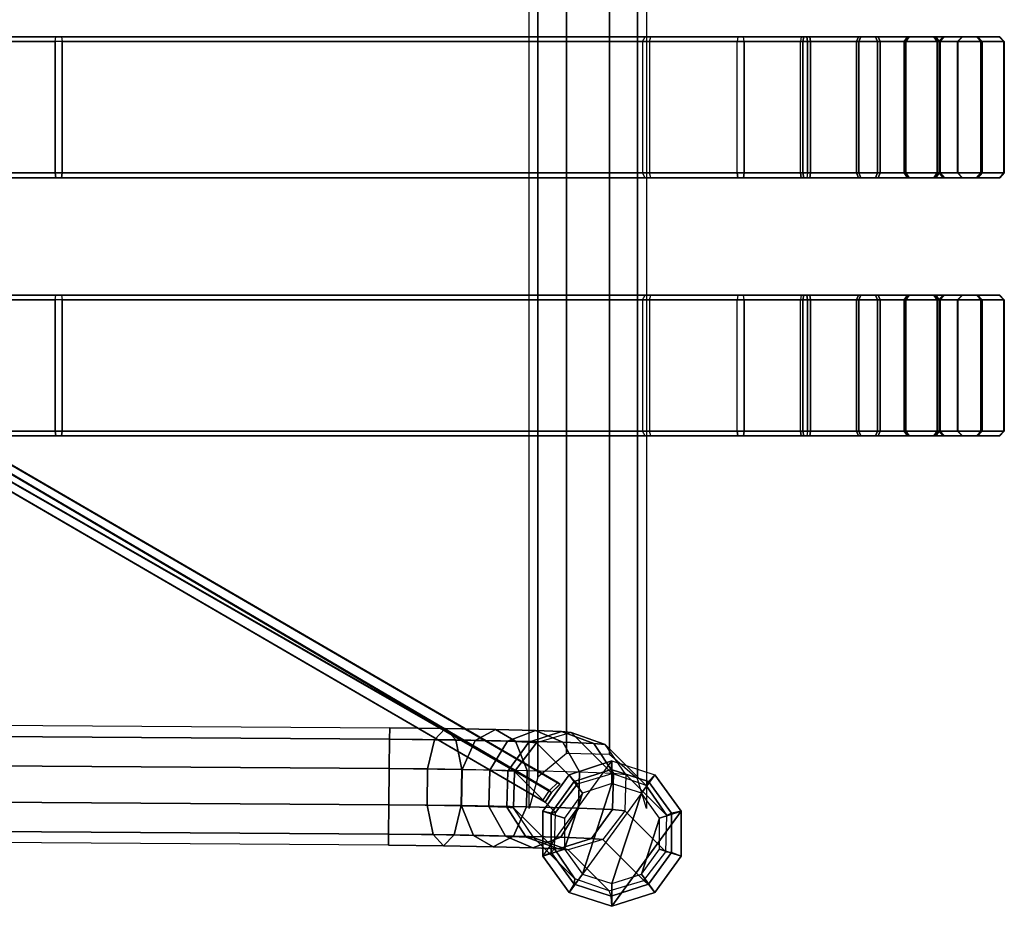
# Model space of a CAD drawing. Units: inches. Extents: x -16.7 to 19.4, y -15.2 to 13.6.
# Drawn here: x 11.1 to 19.4, y -15.2 to -7.7 of the extents above; entities that cross this region are included whole.
import ezdxf

# ---------------------------------------------------------------- set-up
doc = ezdxf.new("R2010")
doc.units = ezdxf.units.IN
doc.header["$MEASUREMENT"] = 0
doc.layers.add('SEAT-GLIDE', color=5, linetype='Continuous')
doc.layers.add('SEAT-SEAT', color=5, linetype='Continuous')

msp = doc.modelspace()

# ---------------------------------------------------------------- linework, layer by layer
at = {"layer": 'SEAT-GLIDE'}
for points in [[(16.0727, -13.9609, 0.141), (16.0727, -14.1511, 0), (15.8258, -14.2313, 0), (15.714, -14.0775, 0.1374)], [(16.4314, -14.0773, 0.148), (16.3195, -14.2312, 0), (16.0727, -14.1511, 0), (16.0727, -13.9609, 0.141)], [(15.714, -14.0775, 0.1374), (15.8258, -14.2313, 0), (15.6732, -14.4413, 0), (15.4924, -14.3826, 0.1386)], [(16.653, -14.3824, 0.1558), (16.4721, -14.4412, 0), (16.3195, -14.2312, 0), (16.4314, -14.0773, 0.148)], [(15.8258, -14.2313, 0), (15.6733, -14.7009, 0), (15.8259, -14.9109, 0), (16.0727, -14.1511, 0)], [(15.8259, -14.9109, 0), (16.0727, -14.9911, 0), (16.3195, -14.2312, 0), (16.0727, -14.1511, 0)], [(15.8258, -14.2313, 0), (15.6732, -14.4413, 0), (15.6733, -14.7009, 0), (15.8258, -14.2313, 0)], [(16.0727, -14.9911, 0), (16.3196, -14.9108, 0), (16.4721, -14.4412, 0), (16.3195, -14.2312, 0)], [(15.4924, -14.3826, 0.1386), (15.6732, -14.4413, 0), (15.6733, -14.7009, 0), (15.4924, -14.7597, 0.1442)], [(16.4721, -14.4412, 0), (16.3196, -14.9108, 0), (16.4722, -14.7008, 0), (16.4721, -14.4412, 0)], [(16.653, -14.7595, 0.1614), (16.4722, -14.7008, 0), (16.4721, -14.4412, 0), (16.653, -14.3824, 0.1558)], [(15.4924, -14.7597, 0.1442), (15.6733, -14.7009, 0), (15.8259, -14.9109, 0), (15.714, -15.0648, 0.152)], [(16.4314, -15.0646, 0.1627), (16.3196, -14.9108, 0), (16.4722, -14.7008, 0), (16.653, -14.7595, 0.1614)], [(15.714, -15.0648, 0.152), (15.8259, -14.9109, 0), (16.0727, -14.9911, 0), (16.0727, -15.1812, 0.1591)], [(16.0727, -15.1812, 0.1591), (16.0727, -14.9911, 0), (16.3196, -14.9108, 0), (16.4314, -15.0646, 0.1627)]]:
    msp.add_3dface(points, dxfattribs=at)
at = {"layer": 'SEAT-SEAT'}
for points in [[(15.4508, 12.5219, 14.1131), (15.4508, -14.0988, 14.1131), (15.3773, -14.3603, 13.8543), (15.3773, 12.7834, 13.8543)], [(15.4508, 12.5219, 13.5956), (15.4508, -14.0988, 13.5956), (15.3773, -14.3603, 13.8543), (15.3773, 12.7834, 13.8543)], [(16.3615, 12.7836, 13.8543), (16.3615, -14.3605, 13.8543), (16.2885, -14.1123, 14.1122), (16.2885, 12.5354, 14.1122)], [(16.3615, 12.7836, 13.8543), (16.3615, -14.3605, 13.8543), (16.2885, -14.1123, 13.5965), (16.2885, 12.5354, 13.5965)], [(15.6913, 12.3226, 14.3131), (15.6913, -13.8994, 14.3131), (15.4508, -14.0988, 14.1131), (15.4508, 12.5219, 14.1131)], [(15.6913, 12.3226, 13.3956), (15.6913, -13.8994, 13.3956), (15.4508, -14.0988, 13.5956), (15.4508, 12.5219, 13.5956)], [(16.2885, 12.5354, 14.1122), (16.2885, -14.1123, 14.1122), (16.0519, -13.9066, 14.3114), (16.0519, 12.3298, 14.3114)], [(16.2885, 12.5354, 13.5965), (16.2885, -14.1123, 13.5965), (16.0519, -13.9066, 13.3973), (16.0519, 12.3298, 13.3973)], [(16.0519, 12.3298, 14.3114), (16.0519, -13.9066, 14.3114), (15.6913, -13.8994, 14.3131), (15.6913, 12.3226, 14.3131)], [(16.0519, 12.3298, 13.3973), (16.0519, -13.9066, 13.3973), (15.6913, -13.8994, 13.3956), (15.6913, 12.3226, 13.3956)], [(15.5476, -14.2112, 7.9141), (0.1575, -5.3803, 7.9038), (0.2829, -5.2287, 7.9038)], [(15.5662, -14.2266, 6.733), (0.1575, -5.3803, 6.7227), (0.2829, -5.2287, 6.7227)], [(0.2829, -5.2287, 7.9038), (15.6179, -14.1417, 7.9141), (15.5476, -14.2112, 7.9141)], [(0.2829, -5.2287, 7.9038), (0.2829, -5.2287, 6.7227), (15.6366, -14.1571, 6.733), (15.6179, -14.1417, 7.9141)], [(0.3016, -5.2441, 6.7227), (15.6366, -14.1571, 6.733), (15.5662, -14.2266, 6.733)], [(15.4925, -14.2934, 7.9141), (15.5476, -14.2112, 7.9141), (0.1575, -5.3803, 7.9038)], [(0.1575, -5.3803, 7.9038), (15.4925, -14.2934, 7.9141), (15.5111, -14.3088, 6.733), (0.1575, -5.3803, 6.7227)], [(15.5111, -14.3088, 6.733), (15.5662, -14.2266, 6.733), (0.1761, -5.3958, 6.7227)], [(9.8743, -7.8882, 12.7468), (9.8706, -7.9276, 12.786), (11.3993, -7.9276, 13.2101), (11.4052, -7.8882, 13.1712)], [(11.3993, -9.0299, 13.2101), (11.3993, -7.9276, 13.2101), (9.8706, -7.9276, 12.786), (9.8706, -9.0299, 12.786)], [(9.8743, -7.8882, 12.7468), (9.9043, -7.8882, 12.4332), (11.4525, -7.8882, 12.8598), (11.4052, -7.8882, 13.1712)], [(9.908, -7.9276, 12.3941), (9.9043, -7.8882, 12.4332), (11.4525, -7.8882, 12.8598), (11.4584, -7.9276, 12.8209)], [(11.4584, -9.0299, 12.8209), (11.4584, -7.9276, 12.8209), (9.908, -7.9276, 12.3941), (9.908, -9.0299, 12.3941)], [(11.3993, -7.9276, 13.2101), (11.4052, -7.8882, 13.1712), (17.1304, -7.8882, 15.0506), (17.1245, -7.9276, 15.0895)], [(11.3993, -9.0299, 13.2101), (17.1245, -9.0299, 15.0895), (17.1245, -7.9276, 15.0895), (11.3993, -7.9276, 13.2101)], [(11.4052, -7.8882, 13.1712), (11.4525, -7.8882, 12.8598), (17.1777, -7.8882, 14.7392), (17.1304, -7.8882, 15.0506)], [(11.4525, -7.8882, 12.8598), (11.4584, -7.9276, 12.8209), (17.1836, -7.9276, 14.7002), (17.1777, -7.8882, 14.7392)], [(17.1836, -7.9276, 14.7002), (11.4584, -7.9276, 12.8209), (11.4584, -9.0299, 12.8209), (17.1836, -9.0299, 14.7002)], [(16.3298, -7.9276, 11.1297), (16.3507, -7.8882, 11.0931), (17.6624, -7.8882, 11.5474), (17.6565, -7.9276, 11.5863)], [(16.3298, -9.0299, 11.1297), (17.6565, -9.0299, 11.5863), (17.6565, -7.9276, 11.5863), (16.3298, -7.9276, 11.1297)], [(16.3507, -7.8882, 11.0931), (16.398, -7.8882, 10.7817), (17.7097, -7.8882, 11.236), (17.6624, -7.8882, 11.5474)], [(16.3889, -7.9276, 10.7405), (16.398, -7.8882, 10.7817), (17.7097, -7.8882, 11.236), (17.7156, -7.9276, 11.1971)], [(16.3889, -7.9276, 10.7405), (16.3889, -9.0299, 10.7405), (17.7156, -9.0299, 11.1971), (17.7156, -7.9276, 11.1971)], [(17.1304, -7.8882, 15.0506), (17.1245, -7.9276, 15.0895), (17.7404, -7.9276, 15.0856), (17.734, -7.8882, 15.0467)], [(17.1245, -9.0299, 15.0895), (17.1245, -7.9276, 15.0895), (17.7404, -7.9276, 15.0856), (17.7404, -9.0299, 15.0856)], [(17.1777, -7.8882, 14.7392), (17.1304, -7.8882, 15.0506), (17.734, -7.8882, 15.0467), (17.6827, -7.8882, 14.7359)], [(17.1836, -7.9276, 14.7002), (17.1777, -7.8882, 14.7392), (17.6827, -7.8882, 14.7359), (17.6763, -7.9276, 14.6971)], [(17.1836, -7.9276, 14.7002), (17.1836, -9.0299, 14.7002), (17.6763, -9.0299, 14.6971), (17.6763, -7.9276, 14.6971)], [(18.126, -7.9276, 11.7356), (18.1437, -7.8882, 11.7004), (17.6624, -7.8882, 11.5474), (17.6565, -7.9276, 11.5863)], [(18.126, -7.9276, 11.7356), (18.126, -9.0299, 11.7356), (17.6565, -9.0299, 11.5863), (17.6565, -7.9276, 11.5863)], [(18.1437, -7.8882, 11.7004), (18.2849, -7.8882, 11.4189), (17.7097, -7.8882, 11.236), (17.6624, -7.8882, 11.5474)], [(17.6763, -7.9276, 14.6971), (17.6827, -7.8882, 14.7359), (18.162, -7.8882, 14.5768), (18.1439, -7.9276, 14.5419)], [(17.6763, -7.9276, 14.6971), (17.6763, -9.0299, 14.6971), (18.1439, -9.0299, 14.5419), (18.1439, -7.9276, 14.5419)], [(17.6827, -7.8882, 14.7359), (17.734, -7.8882, 15.0467), (18.3068, -7.8882, 14.8565), (18.162, -7.8882, 14.5768)], [(18.2849, -7.8882, 11.4189), (18.3025, -7.9276, 11.3837), (17.7156, -7.9276, 11.1971), (17.7097, -7.8882, 11.236)], [(18.3025, -9.0299, 11.3837), (18.3025, -7.9276, 11.3837), (17.7156, -7.9276, 11.1971), (17.7156, -9.0299, 11.1971)], [(17.734, -7.8882, 15.0467), (17.7404, -7.9276, 15.0856), (18.3249, -7.9276, 14.8915), (18.3068, -7.8882, 14.8565)], [(17.7404, -9.0299, 15.0856), (17.7404, -7.9276, 15.0856), (18.3249, -7.9276, 14.8915), (18.3249, -9.0299, 14.8915)], [(18.5265, -7.9276, 12.0227), (18.5542, -7.8882, 11.9947), (18.1437, -7.8882, 11.7004), (18.126, -7.9276, 11.7356)], [(18.5265, -7.9276, 12.0227), (18.5265, -9.0299, 12.0227), (18.126, -9.0299, 11.7356), (18.126, -7.9276, 11.7356)], [(18.5542, -7.8882, 11.9947), (18.7754, -7.8882, 11.7705), (18.2849, -7.8882, 11.4189), (18.1437, -7.8882, 11.7004)], [(18.1439, -7.9276, 14.5419), (18.162, -7.8882, 14.5768), (18.5687, -7.8882, 14.2774), (18.5407, -7.9276, 14.2497)], [(18.1439, -7.9276, 14.5419), (18.1439, -9.0299, 14.5419), (18.5407, -9.0299, 14.2497), (18.5407, -7.9276, 14.2497)], [(18.162, -7.8882, 14.5768), (18.3068, -7.8882, 14.8565), (18.7928, -7.8882, 14.4987), (18.5687, -7.8882, 14.2774)], [(18.7754, -7.8882, 11.7705), (18.8031, -7.9276, 11.7425), (18.3025, -7.9276, 11.3837), (18.2849, -7.8882, 11.4189)], [(18.8031, -9.0299, 11.7425), (18.8031, -7.9276, 11.7425), (18.3025, -7.9276, 11.3837), (18.3025, -9.0299, 11.3837)], [(18.3068, -7.8882, 14.8565), (18.3249, -7.9276, 14.8915), (18.8208, -7.9276, 14.5263), (18.7928, -7.8882, 14.4987)], [(18.3249, -9.0299, 14.8915), (18.3249, -7.9276, 14.8915), (18.8208, -7.9276, 14.5263), (18.8208, -9.0299, 14.5263)], [(18.8186, -7.9276, 12.4194), (18.8536, -7.8882, 12.4013), (18.5542, -7.8882, 11.9947), (18.5265, -7.9276, 12.0227)], [(18.8186, -7.9276, 12.4194), (18.8186, -9.0299, 12.4194), (18.5265, -9.0299, 12.0227), (18.5265, -7.9276, 12.0227)], [(18.5407, -7.9276, 14.2497), (18.5687, -7.8882, 14.2774), (18.8629, -7.8882, 13.8669), (18.8277, -7.9276, 13.8493)], [(18.5407, -7.9276, 14.2497), (18.5407, -9.0299, 14.2497), (18.8277, -9.0299, 13.8493), (18.8277, -7.9276, 13.8493)], [(18.8536, -7.8882, 12.4013), (19.1333, -7.8882, 12.2566), (18.7754, -7.8882, 11.7705), (18.5542, -7.8882, 11.9947)], [(18.5687, -7.8882, 14.2774), (18.7928, -7.8882, 14.4987), (19.1445, -7.8882, 14.0081), (18.8629, -7.8882, 13.8669)], [(19.1333, -7.8882, 12.2566), (19.1683, -7.9276, 12.2385), (18.8031, -7.9276, 11.7425), (18.7754, -7.8882, 11.7705)], [(18.7928, -7.8882, 14.4987), (18.8208, -7.9276, 14.5263), (19.1797, -7.9276, 14.0258), (19.1445, -7.8882, 14.0081)], [(19.1683, -9.0299, 12.2385), (19.1683, -7.9276, 12.2385), (18.8031, -7.9276, 11.7425), (18.8031, -9.0299, 11.7425)], [(18.9739, -7.9276, 12.887), (19.0127, -7.8882, 12.8807), (18.8536, -7.8882, 12.4013), (18.8186, -7.9276, 12.4194)], [(18.9739, -7.9276, 12.8871), (18.9739, -9.0299, 12.887), (18.8186, -9.0299, 12.4194), (18.8186, -7.9276, 12.4194)], [(18.8208, -9.0299, 14.5263), (18.8208, -7.9276, 14.5263), (19.1797, -7.9276, 14.0258), (19.1797, -9.0299, 14.0258)], [(18.8277, -7.9276, 13.8493), (18.8629, -7.8882, 13.8669), (19.0159, -7.8882, 13.3856), (18.977, -7.9276, 13.3797)], [(18.8277, -7.9276, 13.8493), (18.8277, -9.0299, 13.8493), (18.977, -9.0299, 13.3797), (18.977, -7.9276, 13.3797)], [(19.0127, -7.8882, 12.8807), (19.3235, -7.8882, 12.8294), (19.1333, -7.8882, 12.2566), (18.8536, -7.8882, 12.4013)], [(18.8629, -7.8882, 13.8669), (19.1445, -7.8882, 14.0081), (19.3273, -7.8882, 13.4329), (19.0159, -7.8882, 13.3856)], [(18.977, -7.9276, 13.3797), (19.0159, -7.8882, 13.3856), (19.0127, -7.8882, 12.8807), (18.9739, -7.9276, 12.887)], [(18.977, -7.9276, 13.3797), (18.977, -9.0299, 13.3797), (18.9739, -9.0299, 12.887), (18.9739, -7.9276, 12.8871)], [(19.0159, -7.8882, 13.3856), (19.3273, -7.8882, 13.4329), (19.3235, -7.8882, 12.8294), (19.0127, -7.8882, 12.8807)], [(19.3235, -7.8882, 12.8294), (19.3623, -7.9276, 12.823), (19.1683, -7.9276, 12.2385), (19.1333, -7.8882, 12.2566)], [(19.1445, -7.8882, 14.0081), (19.1797, -7.9276, 14.0258), (19.3662, -7.9276, 13.4388), (19.3273, -7.8882, 13.4329)], [(19.3623, -9.0299, 12.823), (19.3623, -7.9276, 12.823), (19.1683, -7.9276, 12.2385), (19.1683, -9.0299, 12.2385)], [(19.1797, -9.0299, 14.0258), (19.1797, -7.9276, 14.0258), (19.3662, -7.9276, 13.4388), (19.3662, -9.0299, 13.4388)], [(19.3273, -7.8882, 13.4329), (19.3662, -7.9276, 13.4388), (19.3623, -7.9276, 12.823), (19.3235, -7.8882, 12.8294)], [(19.3662, -9.0299, 13.4388), (19.3662, -7.9276, 13.4388), (19.3623, -7.9276, 12.823), (19.3623, -9.0299, 12.823)], [(9.8743, -9.0693, 12.7468), (9.8706, -9.0299, 12.786), (11.3993, -9.0299, 13.2101), (11.4052, -9.0693, 13.1712)], [(9.8743, -9.0693, 12.7468), (9.9043, -9.0693, 12.4332), (11.4525, -9.0693, 12.8598), (11.4052, -9.0693, 13.1712)], [(9.908, -9.0299, 12.3941), (9.9043, -9.0693, 12.4332), (11.4525, -9.0693, 12.8598), (11.4584, -9.0299, 12.8209)], [(17.1245, -9.0299, 15.0895), (17.1304, -9.0693, 15.0506), (11.4052, -9.0693, 13.1712), (11.3993, -9.0299, 13.2101)], [(17.1304, -9.0693, 15.0506), (17.1777, -9.0693, 14.7392), (11.4525, -9.0693, 12.8598), (11.4052, -9.0693, 13.1712)], [(17.1777, -9.0693, 14.7392), (17.1836, -9.0299, 14.7002), (11.4584, -9.0299, 12.8209), (11.4525, -9.0693, 12.8598)], [(17.6565, -9.0299, 11.5863), (17.6624, -9.0693, 11.5474), (16.3507, -9.0693, 11.0931), (16.3298, -9.0299, 11.1297)], [(17.6624, -9.0693, 11.5474), (17.7097, -9.0693, 11.236), (16.398, -9.0693, 10.7817), (16.3507, -9.0693, 11.0931)], [(17.7156, -9.0299, 11.1971), (17.7097, -9.0693, 11.236), (16.398, -9.0693, 10.7817), (16.3889, -9.0299, 10.7405)], [(17.1304, -9.0693, 15.0506), (17.1245, -9.0299, 15.0895), (17.7404, -9.0299, 15.0856), (17.734, -9.0693, 15.0467)], [(17.1777, -9.0693, 14.7392), (17.1304, -9.0693, 15.0506), (17.734, -9.0693, 15.0467), (17.6827, -9.0693, 14.7359)], [(17.1836, -9.0299, 14.7002), (17.1777, -9.0693, 14.7392), (17.6827, -9.0693, 14.7359), (17.6763, -9.0299, 14.6971)], [(18.126, -9.0299, 11.7356), (18.1437, -9.0693, 11.7004), (17.6624, -9.0693, 11.5474), (17.6565, -9.0299, 11.5863)], [(18.1437, -9.0693, 11.7004), (18.2849, -9.0693, 11.4189), (17.7097, -9.0693, 11.236), (17.6624, -9.0693, 11.5474)], [(17.6763, -9.0299, 14.6971), (17.6827, -9.0693, 14.7359), (18.162, -9.0693, 14.5768), (18.1439, -9.0299, 14.5419)], [(17.6827, -9.0693, 14.7359), (17.734, -9.0693, 15.0467), (18.3068, -9.0693, 14.8565), (18.162, -9.0693, 14.5768)], [(18.2849, -9.0693, 11.4189), (18.3025, -9.0299, 11.3837), (17.7156, -9.0299, 11.1971), (17.7097, -9.0693, 11.236)], [(17.734, -9.0693, 15.0467), (17.7404, -9.0299, 15.0856), (18.3249, -9.0299, 14.8915), (18.3068, -9.0693, 14.8565)], [(18.5265, -9.0299, 12.0227), (18.5542, -9.0693, 11.9947), (18.1437, -9.0693, 11.7004), (18.126, -9.0299, 11.7356)], [(18.5542, -9.0693, 11.9947), (18.7754, -9.0693, 11.7705), (18.2849, -9.0693, 11.4189), (18.1437, -9.0693, 11.7004)], [(18.1439, -9.0299, 14.5419), (18.162, -9.0693, 14.5768), (18.5687, -9.0693, 14.2774), (18.5407, -9.0299, 14.2497)], [(18.162, -9.0693, 14.5768), (18.3068, -9.0693, 14.8565), (18.7928, -9.0693, 14.4987), (18.5687, -9.0693, 14.2774)], [(18.7754, -9.0693, 11.7705), (18.8031, -9.0299, 11.7425), (18.3025, -9.0299, 11.3837), (18.2849, -9.0693, 11.4189)], [(18.3068, -9.0693, 14.8565), (18.3249, -9.0299, 14.8915), (18.8208, -9.0299, 14.5263), (18.7928, -9.0693, 14.4987)], [(18.8186, -9.0299, 12.4194), (18.8536, -9.0693, 12.4013), (18.5542, -9.0693, 11.9947), (18.5265, -9.0299, 12.0227)], [(18.5407, -9.0299, 14.2497), (18.5687, -9.0693, 14.2774), (18.8629, -9.0693, 13.8669), (18.8277, -9.0299, 13.8493)], [(18.8536, -9.0693, 12.4013), (19.1333, -9.0693, 12.2566), (18.7754, -9.0693, 11.7705), (18.5542, -9.0693, 11.9947)], [(18.5687, -9.0693, 14.2774), (18.7928, -9.0693, 14.4987), (19.1445, -9.0693, 14.0081), (18.8629, -9.0693, 13.8669)], [(19.1333, -9.0693, 12.2566), (19.1683, -9.0299, 12.2385), (18.8031, -9.0299, 11.7425), (18.7754, -9.0693, 11.7705)], [(18.7928, -9.0693, 14.4987), (18.8208, -9.0299, 14.5263), (19.1797, -9.0299, 14.0258), (19.1445, -9.0693, 14.0081)], [(18.9739, -9.0299, 12.887), (19.0127, -9.0693, 12.8807), (18.8536, -9.0693, 12.4013), (18.8186, -9.0299, 12.4194)], [(18.8277, -9.0299, 13.8493), (18.8629, -9.0693, 13.8669), (19.0159, -9.0693, 13.3856), (18.977, -9.0299, 13.3797)], [(19.0127, -9.0693, 12.8807), (19.3235, -9.0693, 12.8294), (19.1333, -9.0693, 12.2566), (18.8536, -9.0693, 12.4013)], [(18.8629, -9.0693, 13.8669), (19.1445, -9.0693, 14.0081), (19.3273, -9.0693, 13.4329), (19.0159, -9.0693, 13.3856)], [(18.977, -9.0299, 13.3797), (19.0159, -9.0693, 13.3856), (19.0127, -9.0693, 12.8807), (18.9739, -9.0299, 12.887)], [(19.0159, -9.0693, 13.3856), (19.3273, -9.0693, 13.4329), (19.3235, -9.0693, 12.8294), (19.0127, -9.0693, 12.8807)], [(19.3235, -9.0693, 12.8294), (19.3623, -9.0299, 12.823), (19.1683, -9.0299, 12.2385), (19.1333, -9.0693, 12.2566)], [(19.1445, -9.0693, 14.0081), (19.1797, -9.0299, 14.0258), (19.3662, -9.0299, 13.4388), (19.3273, -9.0693, 13.4329)], [(19.3273, -9.0693, 13.4329), (19.3662, -9.0299, 13.4388), (19.3623, -9.0299, 12.823), (19.3235, -9.0693, 12.8294)], [(9.8743, -10.0536, 12.7468), (9.8706, -10.093, 12.786), (11.3993, -10.093, 13.2101), (11.4052, -10.0536, 13.1712)], [(9.8743, -10.0536, 12.7468), (9.9043, -10.0536, 12.4332), (11.4525, -10.0536, 12.8598), (11.4052, -10.0536, 13.1712)], [(9.908, -10.093, 12.3941), (9.9043, -10.0536, 12.4332), (11.4525, -10.0536, 12.8598), (11.4584, -10.093, 12.8209)], [(11.3993, -10.093, 13.2101), (11.4052, -10.0536, 13.1712), (17.1304, -10.0536, 15.0506), (17.1245, -10.093, 15.0895)], [(11.4052, -10.0536, 13.1712), (11.4525, -10.0536, 12.8598), (17.1777, -10.0536, 14.7392), (17.1304, -10.0536, 15.0506)], [(11.4525, -10.0536, 12.8598), (11.4584, -10.093, 12.8209), (17.1836, -10.093, 14.7002), (17.1777, -10.0536, 14.7392)], [(16.3298, -10.093, 11.1297), (16.3507, -10.0536, 11.0931), (17.6624, -10.0536, 11.5474), (17.6565, -10.093, 11.5863)], [(16.3507, -10.0536, 11.0931), (16.398, -10.0536, 10.7817), (17.7097, -10.0536, 11.236), (17.6624, -10.0536, 11.5474)], [(16.3889, -10.093, 10.7405), (16.398, -10.0536, 10.7817), (17.7097, -10.0536, 11.236), (17.7156, -10.093, 11.1971)], [(17.1304, -10.0536, 15.0506), (17.1245, -10.093, 15.0895), (17.7404, -10.093, 15.0856), (17.734, -10.0536, 15.0467)], [(17.1777, -10.0536, 14.7392), (17.1304, -10.0536, 15.0506), (17.734, -10.0536, 15.0467), (17.6827, -10.0536, 14.7359)], [(17.1836, -10.093, 14.7002), (17.1777, -10.0536, 14.7392), (17.6827, -10.0536, 14.7359), (17.6763, -10.093, 14.6971)], [(18.126, -10.093, 11.7356), (18.1437, -10.0536, 11.7004), (17.6624, -10.0536, 11.5474), (17.6565, -10.093, 11.5863)], [(18.1437, -10.0536, 11.7004), (18.2849, -10.0536, 11.4189), (17.7097, -10.0536, 11.236), (17.6624, -10.0536, 11.5474)], [(17.6763, -10.093, 14.6971), (17.6827, -10.0536, 14.7359), (18.162, -10.0536, 14.5768), (18.1439, -10.093, 14.5419)], [(17.6827, -10.0536, 14.7359), (17.734, -10.0536, 15.0467), (18.3068, -10.0536, 14.8565), (18.162, -10.0536, 14.5768)], [(18.2849, -10.0536, 11.4189), (18.3025, -10.093, 11.3837), (17.7156, -10.093, 11.1971), (17.7097, -10.0536, 11.236)], [(17.734, -10.0536, 15.0467), (17.7404, -10.093, 15.0856), (18.3249, -10.093, 14.8915), (18.3068, -10.0536, 14.8565)], [(18.5265, -10.093, 12.0227), (18.5542, -10.0536, 11.9947), (18.1437, -10.0536, 11.7004), (18.126, -10.093, 11.7356)], [(18.5542, -10.0536, 11.9947), (18.7754, -10.0536, 11.7705), (18.2849, -10.0536, 11.4189), (18.1437, -10.0536, 11.7004)], [(18.1439, -10.093, 14.5419), (18.162, -10.0536, 14.5768), (18.5687, -10.0536, 14.2774), (18.5407, -10.093, 14.2497)], [(18.162, -10.0536, 14.5768), (18.3068, -10.0536, 14.8565), (18.7928, -10.0536, 14.4987), (18.5687, -10.0536, 14.2774)], [(18.7754, -10.0536, 11.7705), (18.8031, -10.093, 11.7425), (18.3025, -10.093, 11.3837), (18.2849, -10.0536, 11.4189)], [(18.3068, -10.0536, 14.8565), (18.3249, -10.093, 14.8915), (18.8208, -10.093, 14.5263), (18.7928, -10.0536, 14.4987)], [(18.8186, -10.093, 12.4194), (18.8536, -10.0536, 12.4013), (18.5542, -10.0536, 11.9947), (18.5265, -10.093, 12.0227)], [(18.5407, -10.093, 14.2497), (18.5687, -10.0536, 14.2774), (18.8629, -10.0536, 13.8669), (18.8277, -10.093, 13.8493)], [(18.8536, -10.0536, 12.4013), (19.1333, -10.0536, 12.2566), (18.7754, -10.0536, 11.7705), (18.5542, -10.0536, 11.9947)], [(18.5687, -10.0536, 14.2774), (18.7928, -10.0536, 14.4987), (19.1445, -10.0536, 14.0081), (18.8629, -10.0536, 13.8669)], [(19.1333, -10.0536, 12.2566), (19.1683, -10.093, 12.2385), (18.8031, -10.093, 11.7425), (18.7754, -10.0536, 11.7705)], [(18.7928, -10.0536, 14.4987), (18.8208, -10.093, 14.5263), (19.1797, -10.093, 14.0258), (19.1445, -10.0536, 14.0081)], [(18.9739, -10.093, 12.887), (19.0127, -10.0536, 12.8807), (18.8536, -10.0536, 12.4013), (18.8186, -10.093, 12.4194)], [(18.8277, -10.093, 13.8493), (18.8629, -10.0536, 13.8669), (19.0159, -10.0536, 13.3856), (18.977, -10.093, 13.3797)], [(19.0127, -10.0536, 12.8807), (19.3235, -10.0536, 12.8294), (19.1333, -10.0536, 12.2566), (18.8536, -10.0536, 12.4013)], [(18.8629, -10.0536, 13.8669), (19.1445, -10.0536, 14.0081), (19.3273, -10.0536, 13.4329), (19.0159, -10.0536, 13.3856)], [(18.977, -10.093, 13.3797), (19.0159, -10.0536, 13.3856), (19.0127, -10.0536, 12.8807), (18.9739, -10.093, 12.887)], [(19.0159, -10.0536, 13.3856), (19.3273, -10.0536, 13.4329), (19.3235, -10.0536, 12.8294), (19.0127, -10.0536, 12.8807)], [(19.3235, -10.0536, 12.8294), (19.3623, -10.093, 12.823), (19.1683, -10.093, 12.2385), (19.1333, -10.0536, 12.2566)], [(19.1445, -10.0536, 14.0081), (19.1797, -10.093, 14.0258), (19.3662, -10.093, 13.4388), (19.3273, -10.0536, 13.4329)], [(19.3273, -10.0536, 13.4329), (19.3662, -10.093, 13.4388), (19.3623, -10.093, 12.823), (19.3235, -10.0536, 12.8294)], [(11.3993, -11.1953, 13.2101), (11.3993, -10.093, 13.2101), (9.8706, -10.093, 12.786), (9.8706, -11.1953, 12.786)], [(11.4584, -11.1953, 12.8209), (11.4584, -10.093, 12.8209), (9.908, -10.093, 12.3941), (9.908, -11.1953, 12.3941)], [(11.3993, -11.1953, 13.2101), (17.1245, -11.1953, 15.0895), (17.1245, -10.093, 15.0895), (11.3993, -10.093, 13.2101)], [(17.1836, -10.093, 14.7002), (11.4584, -10.093, 12.8209), (11.4584, -11.1953, 12.8209), (17.1836, -11.1953, 14.7002)], [(16.3298, -11.1953, 11.1297), (17.6565, -11.1953, 11.5863), (17.6565, -10.093, 11.5863), (16.3298, -10.093, 11.1297)], [(16.3889, -10.093, 10.7405), (16.3889, -11.1953, 10.7405), (17.7156, -11.1953, 11.1971), (17.7156, -10.093, 11.1971)], [(17.1245, -11.1953, 15.0895), (17.1245, -10.093, 15.0895), (17.7404, -10.093, 15.0856), (17.7404, -11.1953, 15.0856)], [(17.1836, -10.093, 14.7002), (17.1836, -11.1953, 14.7002), (17.6763, -11.1953, 14.6971), (17.6763, -10.093, 14.6971)], [(18.126, -10.093, 11.7356), (18.126, -11.1953, 11.7356), (17.6565, -11.1953, 11.5863), (17.6565, -10.093, 11.5863)], [(17.6763, -10.093, 14.6971), (17.6763, -11.1953, 14.6971), (18.1439, -11.1953, 14.5419), (18.1439, -10.093, 14.5419)], [(18.3025, -11.1953, 11.3837), (18.3025, -10.093, 11.3837), (17.7156, -10.093, 11.1971), (17.7156, -11.1953, 11.1971)], [(17.7404, -11.1953, 15.0856), (17.7404, -10.093, 15.0856), (18.3249, -10.093, 14.8915), (18.3249, -11.1953, 14.8915)], [(18.5265, -10.093, 12.0227), (18.5265, -11.1953, 12.0227), (18.126, -11.1953, 11.7356), (18.126, -10.093, 11.7356)], [(18.1439, -10.093, 14.5419), (18.1439, -11.1953, 14.5419), (18.5407, -11.1953, 14.2497), (18.5407, -10.093, 14.2497)], [(18.8031, -11.1953, 11.7425), (18.8031, -10.093, 11.7425), (18.3025, -10.093, 11.3837), (18.3025, -11.1953, 11.3837)], [(18.3249, -11.1953, 14.8915), (18.3249, -10.093, 14.8915), (18.8208, -10.093, 14.5263), (18.8208, -11.1953, 14.5263)], [(18.8186, -10.093, 12.4194), (18.8186, -11.1953, 12.4194), (18.5265, -11.1953, 12.0227), (18.5265, -10.093, 12.0227)], [(18.5407, -10.093, 14.2497), (18.5407, -11.1953, 14.2497), (18.8277, -11.1953, 13.8493), (18.8277, -10.093, 13.8493)], [(19.1683, -11.1953, 12.2385), (19.1683, -10.093, 12.2385), (18.8031, -10.093, 11.7425), (18.8031, -11.1953, 11.7425)], [(18.9739, -10.093, 12.8871), (18.9739, -11.1953, 12.887), (18.8186, -11.1953, 12.4194), (18.8186, -10.093, 12.4194)], [(18.8208, -11.1953, 14.5263), (18.8208, -10.093, 14.5263), (19.1797, -10.093, 14.0258), (19.1797, -11.1953, 14.0258)], [(18.8277, -10.093, 13.8493), (18.8277, -11.1953, 13.8493), (18.977, -11.1953, 13.3797), (18.977, -10.093, 13.3797)], [(18.977, -10.093, 13.3797), (18.977, -11.1953, 13.3797), (18.9739, -11.1953, 12.887), (18.9739, -10.093, 12.8871)], [(19.3623, -11.1953, 12.823), (19.3623, -10.093, 12.823), (19.1683, -10.093, 12.2385), (19.1683, -11.1953, 12.2385)], [(19.1797, -11.1953, 14.0258), (19.1797, -10.093, 14.0258), (19.3662, -10.093, 13.4388), (19.3662, -11.1953, 13.4388)], [(19.3662, -11.1953, 13.4388), (19.3662, -10.093, 13.4388), (19.3623, -10.093, 12.823), (19.3623, -11.1953, 12.823)], [(9.8743, -11.2347, 12.7468), (9.8706, -11.1953, 12.786), (11.3993, -11.1953, 13.2101), (11.4052, -11.2347, 13.1712)], [(9.8743, -11.2347, 12.7468), (9.9043, -11.2347, 12.4332), (11.4525, -11.2347, 12.8598), (11.4052, -11.2347, 13.1712)], [(9.908, -11.1953, 12.3941), (9.9043, -11.2347, 12.4332), (11.4525, -11.2347, 12.8598), (11.4584, -11.1953, 12.8209)], [(17.1245, -11.1953, 15.0895), (17.1304, -11.2347, 15.0506), (11.4052, -11.2347, 13.1712), (11.3993, -11.1953, 13.2101)], [(17.1304, -11.2347, 15.0506), (17.1777, -11.2347, 14.7392), (11.4525, -11.2347, 12.8598), (11.4052, -11.2347, 13.1712)], [(17.1777, -11.2347, 14.7392), (17.1836, -11.1953, 14.7002), (11.4584, -11.1953, 12.8209), (11.4525, -11.2347, 12.8598)], [(17.6565, -11.1953, 11.5863), (17.6624, -11.2347, 11.5474), (16.3507, -11.2347, 11.0931), (16.3298, -11.1953, 11.1297)], [(17.6624, -11.2347, 11.5474), (17.7097, -11.2347, 11.236), (16.398, -11.2347, 10.7817), (16.3507, -11.2347, 11.0931)], [(17.7156, -11.1953, 11.1971), (17.7097, -11.2347, 11.236), (16.398, -11.2347, 10.7817), (16.3889, -11.1953, 10.7405)], [(17.1304, -11.2347, 15.0506), (17.1245, -11.1953, 15.0895), (17.7404, -11.1953, 15.0856), (17.734, -11.2347, 15.0467)], [(17.1777, -11.2347, 14.7392), (17.1304, -11.2347, 15.0506), (17.734, -11.2347, 15.0467), (17.6827, -11.2347, 14.7359)], [(17.1836, -11.1953, 14.7002), (17.1777, -11.2347, 14.7392), (17.6827, -11.2347, 14.7359), (17.6763, -11.1953, 14.6971)], [(18.126, -11.1953, 11.7356), (18.1437, -11.2347, 11.7004), (17.6624, -11.2347, 11.5474), (17.6565, -11.1953, 11.5863)], [(18.1437, -11.2347, 11.7004), (18.2849, -11.2347, 11.4189), (17.7097, -11.2347, 11.236), (17.6624, -11.2347, 11.5474)], [(17.6763, -11.1953, 14.6971), (17.6827, -11.2347, 14.7359), (18.162, -11.2347, 14.5768), (18.1439, -11.1953, 14.5419)], [(17.6827, -11.2347, 14.7359), (17.734, -11.2347, 15.0467), (18.3068, -11.2347, 14.8565), (18.162, -11.2347, 14.5768)], [(18.2849, -11.2347, 11.4189), (18.3025, -11.1953, 11.3837), (17.7156, -11.1953, 11.1971), (17.7097, -11.2347, 11.236)], [(17.734, -11.2347, 15.0467), (17.7404, -11.1953, 15.0856), (18.3249, -11.1953, 14.8915), (18.3068, -11.2347, 14.8565)], [(18.5265, -11.1953, 12.0227), (18.5542, -11.2347, 11.9947), (18.1437, -11.2347, 11.7004), (18.126, -11.1953, 11.7356)], [(18.5542, -11.2347, 11.9947), (18.7754, -11.2347, 11.7705), (18.2849, -11.2347, 11.4189), (18.1437, -11.2347, 11.7004)], [(18.1439, -11.1953, 14.5419), (18.162, -11.2347, 14.5768), (18.5687, -11.2347, 14.2774), (18.5407, -11.1953, 14.2497)], [(18.162, -11.2347, 14.5768), (18.3068, -11.2347, 14.8565), (18.7928, -11.2347, 14.4987), (18.5687, -11.2347, 14.2774)], [(18.7754, -11.2347, 11.7705), (18.8031, -11.1953, 11.7425), (18.3025, -11.1953, 11.3837), (18.2849, -11.2347, 11.4189)], [(18.3068, -11.2347, 14.8565), (18.3249, -11.1953, 14.8915), (18.8208, -11.1953, 14.5263), (18.7928, -11.2347, 14.4987)], [(18.8186, -11.1953, 12.4194), (18.8536, -11.2347, 12.4013), (18.5542, -11.2347, 11.9947), (18.5265, -11.1953, 12.0227)], [(18.5407, -11.1953, 14.2497), (18.5687, -11.2347, 14.2774), (18.8629, -11.2347, 13.8669), (18.8277, -11.1953, 13.8493)], [(18.8536, -11.2347, 12.4013), (19.1333, -11.2347, 12.2566), (18.7754, -11.2347, 11.7705), (18.5542, -11.2347, 11.9947)], [(18.5687, -11.2347, 14.2774), (18.7928, -11.2347, 14.4987), (19.1445, -11.2347, 14.0081), (18.8629, -11.2347, 13.8669)], [(19.1333, -11.2347, 12.2566), (19.1683, -11.1953, 12.2385), (18.8031, -11.1953, 11.7425), (18.7754, -11.2347, 11.7705)], [(18.7928, -11.2347, 14.4987), (18.8208, -11.1953, 14.5263), (19.1797, -11.1953, 14.0258), (19.1445, -11.2347, 14.0081)], [(18.9739, -11.1953, 12.887), (19.0127, -11.2347, 12.8807), (18.8536, -11.2347, 12.4013), (18.8186, -11.1953, 12.4194)], [(18.8277, -11.1953, 13.8493), (18.8629, -11.2347, 13.8669), (19.0159, -11.2347, 13.3856), (18.977, -11.1953, 13.3797)], [(19.0127, -11.2347, 12.8807), (19.3235, -11.2347, 12.8294), (19.1333, -11.2347, 12.2566), (18.8536, -11.2347, 12.4013)], [(18.8629, -11.2347, 13.8669), (19.1445, -11.2347, 14.0081), (19.3273, -11.2347, 13.4329), (19.0159, -11.2347, 13.3856)], [(18.977, -11.1953, 13.3797), (19.0159, -11.2347, 13.3856), (19.0127, -11.2347, 12.8807), (18.9739, -11.1953, 12.887)], [(19.0159, -11.2347, 13.3856), (19.3273, -11.2347, 13.4329), (19.3235, -11.2347, 12.8294), (19.0127, -11.2347, 12.8807)], [(19.3235, -11.2347, 12.8294), (19.3623, -11.1953, 12.823), (19.1683, -11.1953, 12.2385), (19.1333, -11.2347, 12.2566)], [(19.1445, -11.2347, 14.0081), (19.1797, -11.1953, 14.0258), (19.3662, -11.1953, 13.4388), (19.3273, -11.2347, 13.4329)], [(19.3273, -11.2347, 13.4329), (19.3662, -11.1953, 13.4388), (19.3623, -11.1953, 12.823), (19.3235, -11.2347, 12.8294)], [(-12.0128, -13.5088, 23.5904), (14.2077, -13.6848, 23.5904), (14.2066, -13.7787, 23.8797), (-12.0139, -13.6028, 23.8797)], [(14.2066, -13.7787, 23.3011), (-12.0139, -13.6028, 23.3011), (-12.0128, -13.5088, 23.5904), (14.2077, -13.6848, 23.5904)], [(-12.0139, -13.6028, 23.8797), (14.2066, -13.7787, 23.8797), (14.2039, -14.0248, 24.0584), (-12.0166, -13.8488, 24.0584)], [(14.2039, -14.0248, 23.1224), (-12.0166, -13.8488, 23.1224), (-12.0139, -13.6028, 23.3011), (14.2066, -13.7787, 23.3011)], [(14.761, -13.7862, 23.7927), (14.6739, -13.6911, 23.5173), (14.2077, -13.6848, 23.5904), (14.2066, -13.7787, 23.8797)], [(14.6739, -13.6911, 23.5173), (14.5839, -13.7838, 23.242), (14.2066, -13.7787, 23.3011), (14.2077, -13.6848, 23.5904)], [(15.0954, -13.6989, 23.3049), (14.9249, -13.7902, 23.0701), (14.5839, -13.7838, 23.242), (14.6739, -13.6911, 23.5173)], [(15.2621, -13.7955, 23.5402), (15.0954, -13.6989, 23.3049), (14.6739, -13.6911, 23.5173), (14.761, -13.7862, 23.7927)], [(15.4315, -13.7075, 22.9737), (15.1969, -13.7972, 22.8021), (14.9249, -13.7902, 23.0701), (15.0954, -13.6989, 23.3049)], [(15.6618, -13.8058, 23.1464), (15.4315, -13.7075, 22.9737), (15.0954, -13.6989, 23.3049), (15.2621, -13.7955, 23.5402)], [(15.6501, -13.7161, 22.5555), (15.3738, -13.8041, 22.4637), (15.1969, -13.7972, 22.8021), (15.4315, -13.7075, 22.9737)], [(15.7301, -13.7238, 22.0904), (15.4386, -13.8103, 22.0874), (15.3738, -13.8041, 22.4637), (15.6501, -13.7161, 22.5555)], [(15.9217, -13.816, 22.6492), (15.6501, -13.7161, 22.5555), (15.4315, -13.7075, 22.9737), (15.6618, -13.8058, 23.1464)], [(16.0168, -13.8252, 22.0962), (15.7301, -13.7238, 22.0904), (15.6501, -13.7161, 22.5555), (15.9217, -13.816, 22.6492)], [(14.8118, -14.033, 23.9631), (14.761, -13.7862, 23.7927), (14.2066, -13.7787, 23.8797), (14.2039, -14.0248, 24.0584)], [(14.5839, -13.7838, 23.242), (14.5253, -14.0291, 23.0719), (14.2039, -14.0248, 23.1224), (14.2066, -13.7787, 23.3011)], [(14.9249, -13.7902, 23.0701), (14.8159, -14.0345, 22.9255), (14.5253, -14.0291, 23.0719), (14.5839, -13.7838, 23.242)], [(15.3614, -14.0432, 23.6862), (15.2621, -13.7955, 23.5402), (14.761, -13.7862, 23.7927), (14.8118, -14.033, 23.9631)], [(15.1969, -13.7972, 22.8021), (15.0476, -14.0405, 22.6972), (14.8159, -14.0345, 22.9255), (14.9249, -13.7902, 23.0701)], [(15.3738, -13.8041, 22.4637), (15.1983, -14.0464, 22.4089), (15.0476, -14.0405, 22.6972), (15.1969, -13.7972, 22.8021)], [(15.7998, -14.0545, 23.2543), (15.6618, -13.8058, 23.1464), (15.2621, -13.7955, 23.5402), (15.3614, -14.0432, 23.6862)], [(16.0742, -14.0679, 0.8981), (15.7301, -13.7238, 22.0904), (15.4386, -13.8103, 22.0874), (15.7827, -14.1545, 0.895)], [(16.0168, -13.8252, 22.0962), (16.3609, -14.1693, 0.9038), (16.0742, -14.0679, 0.8981), (15.7301, -13.7238, 22.0904)], [(-12.0166, -13.8488, 24.0584), (14.2039, -14.0248, 24.0584), (14.2005, -14.3289, 24.0584), (-12.02, -14.1529, 24.0584)], [(14.2005, -14.3289, 23.1224), (-12.02, -14.1529, 23.1224), (-12.0166, -13.8488, 23.1224), (14.2039, -14.0248, 23.1224)], [(15.4386, -13.8103, 22.0874), (15.2535, -14.0517, 22.0882), (15.1983, -14.0464, 22.4089), (15.3738, -13.8041, 22.4637)], [(15.4386, -13.8103, 22.0874), (15.7827, -14.1545, 0.895), (15.5976, -14.3958, 0.8959), (15.2535, -14.0517, 22.0882)], [(16.0848, -14.0656, 22.7089), (15.9217, -13.816, 22.6492), (15.6618, -13.8058, 23.1464), (15.7998, -14.0545, 23.2543)], [(16.1892, -14.0757, 22.1025), (16.0168, -13.8252, 22.0962), (15.9217, -13.816, 22.6492), (16.0848, -14.0656, 22.7089)], [(16.5333, -14.4198, 0.9101), (16.1892, -14.0757, 22.1025), (16.0168, -13.8252, 22.0962), (16.3609, -14.1693, 0.9038)], [(15.4924, -14.7597, 0.1442), (16.0727, -13.9609, 0.141), (16.4314, -14.0773, 0.148), (15.714, -15.0648, 0.152)], [(15.714, -14.0775, 0.1374), (15.4924, -14.3826, 0.1386), (15.4924, -14.7597, 0.1442), (16.0727, -13.9609, 0.141)], [(15.714, -14.0775, 0.1374), (15.7549, -14.1358, 0.5166), (16.0671, -14.0343, 0.5197), (16.0727, -13.9609, 0.141)], [(16.4314, -14.0773, 0.148), (16.3793, -14.1357, 0.5259), (16.0671, -14.0343, 0.5197), (16.0727, -13.9609, 0.141)], [(14.8118, -14.033, 23.9631), (14.8071, -14.3371, 23.9633), (14.2005, -14.3289, 24.0584), (14.2039, -14.0248, 24.0584)], [(14.5205, -14.3332, 23.0722), (14.5253, -14.0291, 23.0719), (14.2039, -14.0248, 23.1224), (14.2005, -14.3289, 23.1224)], [(14.8099, -14.3386, 22.9264), (14.8159, -14.0345, 22.9255), (14.5253, -14.0291, 23.0719), (14.5205, -14.3332, 23.0722)], [(15.3614, -14.0432, 23.6862), (15.3554, -14.3473, 23.687), (14.8071, -14.3371, 23.9633), (14.8118, -14.033, 23.9631)], [(15.0406, -14.3445, 22.699), (15.0476, -14.0405, 22.6972), (14.8159, -14.0345, 22.9255), (14.8099, -14.3386, 22.9264)], [(15.1907, -14.3504, 22.4119), (15.1983, -14.0464, 22.4089), (15.0476, -14.0405, 22.6972), (15.0406, -14.3445, 22.699)], [(15.2456, -14.3557, 22.0926), (15.2535, -14.0517, 22.0882), (15.1983, -14.0464, 22.4089), (15.1907, -14.3504, 22.4119)], [(15.7998, -14.0545, 23.2543), (15.7928, -14.3585, 23.2561), (15.3554, -14.3473, 23.687), (15.3614, -14.0432, 23.6862)], [(15.7549, -14.1358, 0.5166), (15.7827, -14.1545, 0.895), (16.0742, -14.0679, 0.8981), (16.0671, -14.0343, 0.5197)], [(16.3793, -14.1357, 0.5259), (16.3609, -14.1693, 0.9038), (16.0742, -14.0679, 0.8981), (16.0671, -14.0343, 0.5197)], [(15.5976, -14.3958, 0.8959), (15.2535, -14.0517, 22.0882), (15.2456, -14.3557, 22.0926), (15.5897, -14.6999, 0.9003)], [(15.4924, -14.3826, 0.1386), (15.5619, -14.4014, 0.5177), (15.7549, -14.1358, 0.5166), (15.714, -14.0775, 0.1374)], [(16.653, -14.3824, 0.1558), (16.4314, -14.0773, 0.148), (15.714, -15.0648, 0.152), (16.0727, -15.1812, 0.1591)], [(16.0848, -14.0656, 22.7089), (16.0772, -14.3697, 22.712), (15.7928, -14.3585, 23.2561), (15.7998, -14.0545, 23.2543)], [(16.1892, -14.0757, 22.1025), (16.1813, -14.3797, 22.1069), (16.0772, -14.3697, 22.712), (16.0848, -14.0656, 22.7089)], [(16.5254, -14.7239, 0.9145), (16.5333, -14.4198, 0.9101), (16.1892, -14.0757, 22.1025), (16.1813, -14.3797, 22.1069)], [(16.653, -14.3824, 0.1558), (16.5723, -14.4012, 0.5327), (16.3793, -14.1357, 0.5259), (16.4314, -14.0773, 0.148)], [(-12.02, -14.1529, 24.0584), (14.2005, -14.3289, 24.0584), (14.1977, -14.575, 23.8797), (-12.0228, -14.399, 23.8797)], [(14.1977, -14.575, 23.3011), (-12.0228, -14.399, 23.3011), (-12.02, -14.1529, 23.1224), (14.2005, -14.3289, 23.1224)], [(15.5476, -14.2112, 7.9141), (15.5666, -14.2269, 6.733), (15.5111, -14.3088, 6.733), (15.4925, -14.2934, 7.9141)], [(15.6179, -14.1417, 7.9141), (15.6373, -14.1577, 6.733), (15.5666, -14.2269, 6.733), (15.5476, -14.2112, 7.9141)], [(15.5619, -14.4014, 0.5177), (15.5976, -14.3958, 0.8959), (15.7827, -14.1545, 0.895), (15.7549, -14.1358, 0.5166)], [(16.5723, -14.4012, 0.5327), (16.5333, -14.4198, 0.9101), (16.3609, -14.1693, 0.9038), (16.3793, -14.1357, 0.5259)], [(14.8071, -14.3371, 23.9633), (14.7485, -14.5824, 23.7933), (14.1977, -14.575, 23.8797), (14.2005, -14.3289, 24.0584)], [(14.5714, -14.58, 23.2425), (14.5205, -14.3332, 23.0722), (14.2005, -14.3289, 23.1224), (14.1977, -14.575, 23.3011)], [(14.9092, -14.5863, 23.0723), (14.8099, -14.3386, 22.9264), (14.5205, -14.3332, 23.0722), (14.5714, -14.58, 23.2425)], [(15.3554, -14.3473, 23.687), (15.2463, -14.5917, 23.5424), (14.7485, -14.5824, 23.7933), (14.8071, -14.3371, 23.9633)], [(15.1786, -14.5932, 22.8069), (15.0406, -14.3445, 22.699), (14.8099, -14.3386, 22.9264), (14.9092, -14.5863, 23.0723)], [(15.3538, -14.6001, 22.4717), (15.1907, -14.3504, 22.4119), (15.0406, -14.3445, 22.699), (15.1786, -14.5932, 22.8069)], [(15.418, -14.6063, 22.0989), (15.2456, -14.3557, 22.0926), (15.1907, -14.3504, 22.4119), (15.3538, -14.6001, 22.4717)], [(15.2456, -14.3557, 22.0926), (15.5897, -14.6999, 0.9003), (15.7621, -14.9504, 0.9065), (15.418, -14.6063, 22.0989)], [(15.7928, -14.3585, 23.2561), (15.6435, -14.6018, 23.1512), (15.2463, -14.5917, 23.5424), (15.3554, -14.3473, 23.687)], [(16.0772, -14.3697, 22.712), (15.9017, -14.612, 22.6571), (15.6435, -14.6018, 23.1512), (15.7928, -14.3585, 23.2561)], [(16.1813, -14.3797, 22.1069), (15.9962, -14.6211, 22.1077), (15.9017, -14.612, 22.6571), (16.0772, -14.3697, 22.712)], [(16.1813, -14.3797, 22.1069), (15.9962, -14.6211, 22.1077), (16.3403, -14.9652, 0.9153), (16.5254, -14.7239, 0.9145)], [(-12.0228, -14.399, 23.8797), (14.1977, -14.575, 23.8797), (14.1967, -14.669, 23.5904), (-12.0238, -14.493, 23.5904)], [(14.1967, -14.669, 23.5904), (-12.0238, -14.493, 23.5904), (-12.0228, -14.399, 23.3011), (14.1977, -14.575, 23.3011)], [(15.4924, -14.7597, 0.1442), (15.5619, -14.7297, 0.5225), (15.5619, -14.4014, 0.5177), (15.4924, -14.3826, 0.1386)], [(15.5619, -14.7297, 0.5225), (15.5897, -14.6999, 0.9003), (15.5976, -14.3958, 0.8959), (15.5619, -14.4014, 0.5177)], [(16.0727, -15.1812, 0.1591), (16.4314, -15.0646, 0.1627), (16.653, -14.7595, 0.1614), (16.653, -14.3824, 0.1558)], [(16.5723, -14.7295, 0.5375), (16.5254, -14.7239, 0.9145), (16.5333, -14.4198, 0.9101), (16.5723, -14.4012, 0.5327)], [(16.653, -14.7595, 0.1614), (16.5723, -14.7295, 0.5375), (16.5723, -14.4012, 0.5327), (16.653, -14.3824, 0.1558)], [(14.7485, -14.5824, 23.7933), (14.6585, -14.6752, 23.518), (14.1967, -14.669, 23.5904), (14.1977, -14.575, 23.8797)], [(14.6585, -14.6752, 23.518), (14.5714, -14.58, 23.2425), (14.1977, -14.575, 23.3011), (14.1967, -14.669, 23.5904)], [(15.0759, -14.6829, 23.3076), (14.9092, -14.5863, 23.0723), (14.5714, -14.58, 23.2425), (14.6585, -14.6752, 23.518)], [(15.2463, -14.5917, 23.5424), (15.0759, -14.6829, 23.3076), (14.6585, -14.6752, 23.518), (14.7485, -14.5824, 23.7933)], [(15.4089, -14.6915, 22.9796), (15.1786, -14.5932, 22.8069), (14.9092, -14.5863, 23.0723), (15.0759, -14.6829, 23.3076)], [(15.6435, -14.6018, 23.1512), (15.4089, -14.6915, 22.9796), (15.0759, -14.6829, 23.3076), (15.2463, -14.5917, 23.5424)], [(15.6254, -14.7, 22.5653), (15.3538, -14.6001, 22.4717), (15.1786, -14.5932, 22.8069), (15.4089, -14.6915, 22.9796)], [(15.7047, -14.7076, 22.1046), (15.418, -14.6063, 22.0989), (15.3538, -14.6001, 22.4717), (15.6254, -14.7, 22.5653)], [(15.9017, -14.612, 22.6571), (15.6254, -14.7, 22.5653), (15.4089, -14.6915, 22.9796), (15.6435, -14.6018, 23.1512)], [(15.7621, -14.9504, 0.9065), (15.418, -14.6063, 22.0989), (15.7047, -14.7076, 22.1046), (16.0488, -15.0518, 0.9123)], [(15.9962, -14.6211, 22.1077), (15.7047, -14.7076, 22.1046), (15.6254, -14.7, 22.5653), (15.9017, -14.612, 22.6571)], [(15.7047, -14.7076, 22.1046), (16.0488, -15.0518, 0.9123), (16.3403, -14.9652, 0.9153), (15.9962, -14.6211, 22.1077)], [(15.7549, -14.9952, 0.5294), (15.7621, -14.9504, 0.9065), (15.5897, -14.6999, 0.9003), (15.5619, -14.7297, 0.5225)], [(15.714, -15.0648, 0.152), (15.7549, -14.9952, 0.5294), (15.5619, -14.7297, 0.5225), (15.4924, -14.7597, 0.1442)], [(16.3793, -14.9951, 0.5386), (16.3403, -14.9652, 0.9153), (16.5254, -14.7239, 0.9145), (16.5723, -14.7295, 0.5375)], [(16.4314, -15.0646, 0.1627), (16.3793, -14.9951, 0.5386), (16.5723, -14.7295, 0.5375), (16.653, -14.7595, 0.1614)], [(16.0671, -15.0966, 0.5355), (16.0488, -15.0518, 0.9123), (15.7621, -14.9504, 0.9065), (15.7549, -14.9952, 0.5294)], [(16.0727, -15.1812, 0.1591), (16.0671, -15.0966, 0.5355), (15.7549, -14.9952, 0.5294), (15.714, -15.0648, 0.152)], [(16.0671, -15.0966, 0.5355), (16.0488, -15.0518, 0.9123), (16.3403, -14.9652, 0.9153), (16.3793, -14.9951, 0.5386)], [(16.0727, -15.1812, 0.1591), (16.0671, -15.0966, 0.5355), (16.3793, -14.9951, 0.5386), (16.4314, -15.0646, 0.1627)]]:
    msp.add_3dface(points, dxfattribs=at)

doc.saveas('drawing.dxf')
